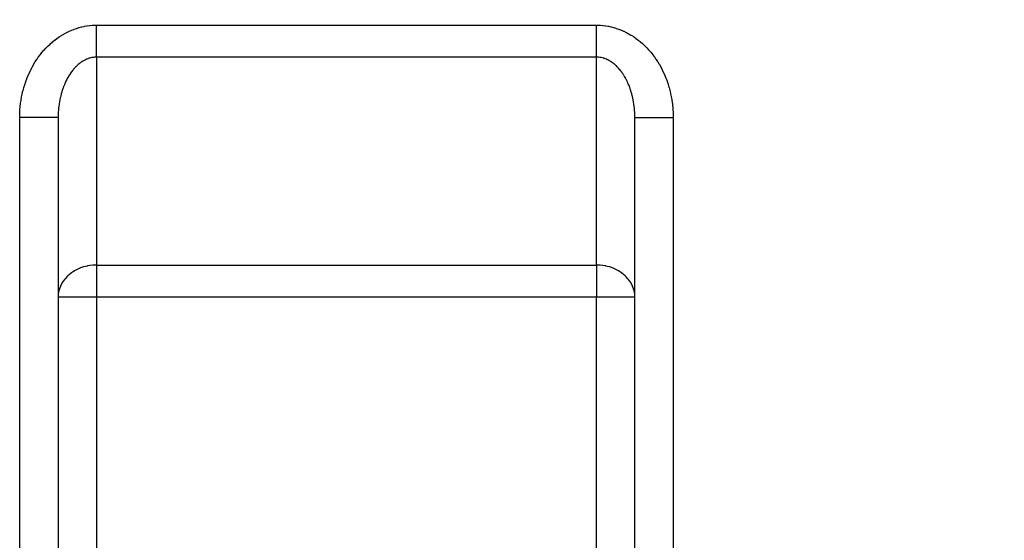
# Model space of a CAD drawing. Extents: x 24 to 1788, y -886 to 406.
# Drawn here: x 161 to 289, y -342 to -275 of the extents above; entities that cross this region are included whole.
import ezdxf

# ---------------------------------------------------------------- set-up
doc = ezdxf.new("R2010")
doc.units = 0
doc.linetypes.add('DASHED', pattern=[11.05, 8.7, -2.35])
doc.layers.get('0').update_dxf_attribs({"linetype": 'CONTINUOUS'})
doc.layers.add('NEVIDI', color=4, linetype='DASHED')

msp = doc.modelspace()

# ---------------------------------------------------------------- linework, layer by layer
at = {"color": 2}
for p, q in [((166, -287.342585), (166, -373)), ((166, -287.342585), (166, -373)), ((241, -373), (241, -287.342585)), ((241, -373), (241, -287.342585))]:
    msp.add_line(p, q, dxfattribs=at)
at = {"layer": 'NEVIDI', "color": 7, "linetype": 'CONTINUOUS'}
for p, q in [((166.459473, -276.634403), (166.732296, -276.473532)), ((166.732296, -276.473532), (166.773126, -276.45051)), ((166.773126, -276.45051), (167.050475, -276.301167)), ((167.050475, -276.301167), (167.09192, -276.279885)), ((167.09192, -276.279885), (167.373419, -276.142257)), ((167.373419, -276.142257), (167.415472, -276.122717)), ((167.415472, -276.122717), (167.700789, -275.996983)), ((167.700789, -275.996983), (167.743377, -275.979224)), ((167.743377, -275.979224), (168.032193, -275.865566)), ((168.032193, -275.865566), (168.075254, -275.84962)), ((168.075254, -275.84962), (168.367221, -275.748195)), ((168.367221, -275.748195), (168.410728, -275.734065)), ((168.410728, -275.734065), (168.705469, -275.644924)), ((168.705469, -275.644924), (168.749349, -275.632623)), ((168.749349, -275.632623), (169.046481, -275.555823)), ((169.046481, -275.555823), (169.090682, -275.545357)), ((169.090682, -275.545357), (169.389852, -275.480974)), ((169.389852, -275.480974), (169.434313, -275.472359)), ((169.434313, -275.472359), (169.735078, -275.420505)), ((169.735078, -275.420505), (169.779739, -275.413756)), ((169.779739, -275.413756), (170.081985, -275.374516)), ((170.081985, -275.374516), (170.126834, -275.369647)), ((170.126834, -275.369647), (170.429989, -275.343199)), ((170.429989, -275.343199), (170.474933, -275.340237)), ((170.474933, -275.340237), (170.778707, -275.326734)), ((170.778707, -275.326734), (170.823706, -275.325703)), ((170.823706, -275.325703), (171, -275.324081)), ((170.999999, -276.455408), (171, -276.307705)), ((170.999999, -276.514061), (170.999999, -276.455408)), ((170.999999, -276.714186), (170.999999, -276.514061)), ((171, -275.324081), (236, -275.324081)), ((171, -276.307705), (171.000001, -276.103903)), ((171.000001, -276.103903), (171.000002, -275.894432)), ((171.000002, -275.894432), (171.000003, -275.806614)), ((171.000003, -275.806614), (171.000004, -275.688211)), ((171.000004, -275.688211), (171.000005, -275.477134)), ((171.000005, -275.477134), (171.000007, -275.324081)), ((235.999998, -275.806569), (235.999999, -275.688212)), ((235.999998, -275.898577), (235.999998, -275.806569)), ((235.999998, -276.103903), (235.999998, -275.898577)), ((236, -276.31168), (235.999998, -276.103903)), ((235.999999, -275.688212), (236.000003, -275.48132)), ((236, -275.324081), (236.13122, -275.324921)), ((236.000002, -276.455422), (236, -276.31168)), ((236.000003, -276.514062), (236.000002, -276.455422)), ((236.000003, -275.48132), (236.000009, -275.324082)), ((236.000005, -276.718078), (236.000003, -276.514062)), ((236.13122, -275.324921), (236.176249, -275.325702)), ((236.176249, -275.325702), (236.480139, -275.337524)), ((236.480139, -275.337524), (236.525059, -275.340237)), ((236.525059, -275.340237), (236.828223, -275.365015)), ((236.828223, -275.365015), (236.873259, -275.369657)), ((236.873259, -275.369657), (237.175484, -275.407235)), ((237.175484, -275.407235), (237.220168, -275.413742)), ((237.220168, -275.413742), (237.521285, -275.464)), ((237.521285, -275.464), (237.565688, -275.472359)), ((237.565688, -275.472359), (237.865191, -275.535155)), ((237.865191, -275.535155), (237.909319, -275.545358)), ((237.909319, -275.545358), (238.206761, -275.620567)), ((238.206761, -275.620567), (238.250655, -275.632624)), ((238.250655, -275.632624), (238.545858, -275.720217)), ((238.545858, -275.720217), (238.589275, -275.734066)), ((238.589275, -275.734066), (238.881518, -275.83387)), ((238.881518, -275.83387), (238.924743, -275.849619)), ((238.924743, -275.849619), (239.214099, -275.961749)), ((239.214099, -275.961749), (239.256622, -275.979223)), ((239.256622, -275.979223), (239.542334, -276.103374)), ((239.542334, -276.103374), (239.584524, -276.122715)), ((239.584524, -276.122715), (239.866467, -276.258782)), ((239.866467, -276.258782), (239.908066, -276.279878)), ((239.908066, -276.279878), (240.186086, -276.427781)), ((240.186086, -276.427781), (240.226863, -276.450504)), ((240.226863, -276.450504), (240.500251, -276.609871)), ((164.706614, -278.002618), (164.945626, -277.777137)), ((164.945626, -277.777137), (164.981597, -277.744408)), ((164.981597, -277.744408), (165.227053, -277.529077)), ((165.227053, -277.529077), (165.263927, -277.4979)), ((165.263927, -277.4979), (165.515476, -277.292994)), ((165.515476, -277.292994), (165.553256, -277.263361)), ((165.553256, -277.263361), (165.810586, -277.069114)), ((165.810586, -277.069114), (165.849197, -277.041083)), ((165.849197, -277.041083), (166.112014, -276.857719)), ((166.112014, -276.857719), (166.151376, -276.831348)), ((166.151376, -276.831348), (166.419335, -276.659126)), ((166.419335, -276.659126), (166.459473, -276.634403)), ((170.999999, -276.915887), (170.999999, -276.714186)), ((170.999999, -277.084569), (170.999999, -276.915887)), ((170.999999, -277.110756), (170.999999, -277.084569)), ((171, -277.306568), (170.999999, -277.110756)), ((171.000002, -277.494979), (171, -277.306568)), ((171.000003, -277.683371), (171.000002, -277.494979)), ((171.000005, -277.863946), (171.000003, -277.683371)), ((171.000006, -278.043653), (171.000005, -277.863946)), ((236, -278.043653), (236.000001, -277.867546)), ((236.000001, -277.867546), (236.000003, -277.683371)), ((236.000003, -277.683371), (236.000006, -277.498744)), ((236.000007, -276.915887), (236.000005, -276.718078)), ((236.000006, -277.498744), (236.000007, -277.306569)), ((236.000008, -277.084611), (236.000007, -276.915887)), ((236.000007, -277.306569), (236.000008, -277.114542)), ((236.000008, -277.114542), (236.000008, -277.084611)), ((240.500251, -276.609871), (240.540514, -276.634395)), ((240.540514, -276.634395), (240.809083, -276.805138)), ((240.809083, -276.805138), (240.848602, -276.831334)), ((240.848602, -276.831334), (241.112203, -277.013345)), ((241.112203, -277.013345), (241.150788, -277.041073)), ((241.150788, -277.041073), (241.408826, -277.233911)), ((241.408826, -277.233911), (241.44673, -277.26335)), ((241.44673, -277.26335), (241.699029, -277.466877)), ((241.699029, -277.466877), (241.736054, -277.497883)), ((241.736054, -277.497883), (241.982393, -277.711949)), ((241.982393, -277.711949), (242.018393, -277.744399)), ((242.018393, -277.744399), (242.25825, -277.968578)), ((163.655846, -279.185624), (163.686511, -279.145927)), ((163.686511, -279.145927), (163.897114, -278.882647)), ((163.897114, -278.882647), (163.928944, -278.844221)), ((163.928944, -278.844221), (164.147063, -278.589923)), ((164.147063, -278.589923), (164.179989, -278.552853)), ((164.179989, -278.552853), (164.405377, -278.307825)), ((164.405377, -278.307825), (164.439309, -278.272211)), ((164.439309, -278.272211), (164.67162, -278.036836)), ((164.67162, -278.036836), (164.706614, -278.002618)), ((171.000007, -278.215028), (171.000006, -278.043653)), ((171.000007, -278.241302), (171.000007, -278.215028)), ((171.000008, -278.384896), (171.000007, -278.241302)), ((171.000008, -278.546115), (171.000008, -278.384896)), ((171.000009, -278.704711), (171.000008, -278.546115)), ((171.000008, -279.000854), (171.000009, -278.854549)), ((171.000008, -279.138107), (171.000008, -279.000854)), ((171.000008, -279.197281), (171.000008, -279.138107)), ((171.000009, -278.748881), (171.000009, -278.704711)), ((171.000009, -278.854549), (171.000009, -278.748881)), ((236, -278.218589), (236, -278.043653)), ((236, -278.241381), (236, -278.218589)), ((236.000002, -278.384896), (236, -278.241381)), ((236.000004, -278.549222), (236.000002, -278.384896)), ((236.000006, -278.704711), (236.000004, -278.549222)), ((236.000007, -278.748892), (236.000006, -278.704711)), ((236.000008, -278.857418), (236.000007, -278.748892)), ((236.00001, -279.000854), (236.000008, -278.857418)), ((236.00001, -279.140726), (236.00001, -279.000854)), ((236.00001, -279.197209), (236.00001, -279.140726)), ((242.25825, -277.968578), (242.293377, -278.00261)), ((242.293377, -278.00261), (242.526563, -278.236714)), ((242.526563, -278.236714), (242.560681, -278.272199)), ((242.560681, -278.272199), (242.786897, -278.515906)), ((242.786897, -278.515906), (242.82001, -278.552851)), ((242.82001, -278.552851), (243.039071, -278.805954)), ((243.039071, -278.805954), (243.071053, -278.844217)), ((243.071053, -278.844217), (243.282635, -279.106343)), ((243.282635, -279.106343), (243.313486, -279.145923)), ((243.313486, -279.145923), (243.517274, -279.416687)), ((162.808705, -280.448664), (162.986812, -280.152656)), ((162.986812, -280.152656), (163.013788, -280.109432)), ((163.013788, -280.109432), (163.200373, -279.82108)), ((163.200373, -279.82108), (163.228686, -279.778867)), ((163.228686, -279.778867), (163.423484, -279.498588)), ((163.423484, -279.498588), (163.453001, -279.457594)), ((163.453001, -279.457594), (163.655846, -279.185624)), ((168.729744, -280.341104), (168.595454, -280.452735)), ((168.735989, -280.33611), (168.729744, -280.341104)), ((168.749833, -280.325102), (168.735989, -280.33611)), ((168.886531, -280.220881), (168.749833, -280.325102)), ((168.907052, -280.205925), (168.886531, -280.220881)), ((169.045921, -280.109307), (168.907052, -280.205925)), ((169.066753, -280.095492), (169.045921, -280.109307)), ((169.207737, -280.006535), (169.066753, -280.095492)), ((169.228752, -279.993941), (169.207737, -280.006535)), ((169.315131, -279.943947), (169.228752, -279.993941)), ((169.371709, -279.912727), (169.315131, -279.943947)), ((169.392991, -279.901293), (169.371709, -279.912727)), ((169.53764, -279.827972), (169.392991, -279.901293)), ((169.559184, -279.8177), (169.53764, -279.827972)), ((169.705326, -279.752364), (169.559184, -279.8177)), ((169.727178, -279.743239), (169.705326, -279.752364)), ((169.874608, -279.685979), (169.727178, -279.743239)), ((169.896663, -279.678052), (169.874608, -279.685979)), ((169.92108, -279.669469), (169.896663, -279.678052)), ((170.045287, -279.628916), (169.92108, -279.669469)), ((170.067503, -279.622206), (170.045287, -279.628916)), ((170.21712, -279.58127), (170.067503, -279.622206)), ((170.239471, -279.575785), (170.21712, -279.58127)), ((170.389894, -279.543082), (170.239471, -279.575785)), ((170.412362, -279.538823), (170.389894, -279.543082)), ((170.544242, -279.517078), (170.412362, -279.538823)), ((170.563425, -279.514376), (170.544242, -279.517078)), ((170.585955, -279.511352), (170.563425, -279.514376)), ((170.7375, -279.495189), (170.585955, -279.511352)), ((170.760082, -279.493402), (170.7375, -279.495189)), ((170.911903, -279.485556), (170.760082, -279.493402)), ((170.934415, -279.485011), (170.911903, -279.485556)), ((171.000006, -279.484333), (170.934415, -279.485011)), ((236, -279.484333), (171, -279.484333)), ((171, -279.484333), (171, -306.515667)), ((171.000006, -279.484333), (171.000007, -279.395054)), ((171.000007, -279.271301), (171.000008, -279.197281)), ((171.000007, -279.395054), (171.000007, -279.271301)), ((236, -306.515667), (236, -279.484333)), ((236.000005, -279.484333), (236.000007, -279.397408)), ((236.088106, -279.485556), (236.000005, -279.484333)), ((236.000007, -279.397408), (236.00001, -279.271301)), ((236.00001, -279.271301), (236.00001, -279.197209)), ((236.110599, -279.48626), (236.088106, -279.485556)), ((236.262508, -279.495188), (236.110599, -279.48626)), ((236.284943, -279.497124), (236.262508, -279.495188)), ((236.436582, -279.514375), (236.284943, -279.497124)), ((236.45575, -279.517074), (236.436582, -279.514375)), ((236.458986, -279.517541), (236.45575, -279.517074)), ((236.610113, -279.54308), (236.458986, -279.517541)), ((236.632432, -279.547472), (236.610113, -279.54308)), ((236.782886, -279.581269), (236.632432, -279.547472)), ((236.805098, -279.586882), (236.782886, -279.581269)), ((236.954719, -279.628915), (236.805098, -279.586882)), ((236.976793, -279.635744), (236.954719, -279.628915)), ((237.078823, -279.669432), (236.976793, -279.635744)), ((237.125399, -279.685979), (237.078823, -279.669432)), ((237.147264, -279.694), (237.125399, -279.685979)), ((237.294681, -279.752364), (237.147264, -279.694)), ((237.316388, -279.761594), (237.294681, -279.752364)), ((237.462367, -279.827973), (237.316388, -279.761594)), ((237.483863, -279.838389), (237.462367, -279.827973)), ((237.628298, -279.912729), (237.483863, -279.838389)), ((237.649557, -279.924319), (237.628298, -279.912729)), ((237.684883, -279.943952), (237.649557, -279.924319)), ((237.79227, -280.006537), (237.684883, -279.943952)), ((237.81326, -280.019287), (237.79227, -280.006537)), ((237.954087, -280.10931), (237.81326, -280.019287)), ((237.974781, -280.123207), (237.954087, -280.10931)), ((238.113476, -280.220884), (237.974781, -280.123207)), ((238.133835, -280.235898), (238.113476, -280.220884)), ((238.264018, -280.336114), (238.133835, -280.235898)), ((238.270264, -280.341108), (238.264018, -280.336114)), ((238.290289, -280.357237), (238.270264, -280.341108)), ((238.424352, -280.469897), (238.290289, -280.357237)), ((243.517274, -279.416687), (243.547, -279.457595)), ((243.547, -279.457595), (243.742829, -279.736787)), ((243.742829, -279.736787), (243.771309, -279.778859)), ((243.771309, -279.778859), (243.958907, -280.066088)), ((243.958907, -280.066088), (243.98615, -280.109333)), ((243.98615, -280.109333), (244.165311, -280.404281)), ((244.165311, -280.404281), (244.191291, -280.448658)), ((162.090254, -281.88556), (162.23233, -281.562707)), ((162.23233, -281.562707), (162.254099, -281.515261)), ((162.254099, -281.515261), (162.40546, -281.19857)), ((162.40546, -281.19857), (162.428596, -281.15206)), ((162.428596, -281.15206), (162.589067, -280.841896)), ((162.589067, -280.841896), (162.613538, -280.796388)), ((162.613538, -280.796388), (162.782919, -280.493134)), ((162.782919, -280.493134), (162.808705, -280.448664)), ((167.589984, -281.59547), (167.480407, -281.761017)), ((167.606478, -281.571408), (167.589984, -281.59547)), ((167.694429, -281.446681), (167.606478, -281.571408)), ((167.719635, -281.412012), (167.694429, -281.446681)), ((167.736719, -281.38878), (167.719635, -281.412012)), ((167.853294, -281.235745), (167.736719, -281.38878)), ((167.870895, -281.213446), (167.853294, -281.235745)), ((167.990803, -281.066873), (167.870895, -281.213446)), ((168.008873, -281.04557), (167.990803, -281.066873)), ((168.131925, -280.905698), (168.008873, -281.04557)), ((168.150483, -280.885369), (168.131925, -280.905698)), ((168.192923, -280.839613), (168.150483, -280.885369)), ((168.276576, -280.752334), (168.192923, -280.839613)), ((168.295567, -280.733047), (168.276576, -280.752334)), ((168.424587, -280.606977), (168.295567, -280.733047)), ((168.443919, -280.588813), (168.424587, -280.606977)), ((168.575655, -280.469893), (168.443919, -280.588813)), ((168.595454, -280.452735), (168.575655, -280.469893)), ((238.443998, -280.487105), (238.424352, -280.469897)), ((238.575455, -280.607013), (238.443998, -280.487105)), ((238.594708, -280.625287), (238.575455, -280.607013)), ((238.723387, -280.752294), (238.594708, -280.625287)), ((238.742251, -280.771644), (238.723387, -280.752294)), ((238.807134, -280.839671), (238.742251, -280.771644)), ((238.86808, -280.905701), (238.807134, -280.839671)), ((238.886478, -280.92605), (238.86808, -280.905701)), ((239.009201, -281.066876), (238.886478, -280.92605)), ((239.02714, -281.088225), (239.009201, -281.066876)), ((239.14671, -281.235748), (239.02714, -281.088225)), ((239.164155, -281.258054), (239.14671, -281.235748)), ((239.280368, -281.412015), (239.164155, -281.258054)), ((239.297312, -281.435268), (239.280368, -281.412015)), ((239.305573, -281.446682), (239.297312, -281.435268)), ((239.410019, -281.595472), (239.305573, -281.446682)), ((239.426459, -281.619673), (239.410019, -281.595472)), ((239.535547, -281.785976), (239.426459, -281.619673)), ((244.191291, -280.448658), (244.361779, -280.750938)), ((244.361779, -280.750938), (244.386453, -280.796372)), ((244.386453, -280.796372), (244.548098, -281.105686)), ((244.548098, -281.105686), (244.571398, -281.152048)), ((244.571398, -281.152048), (244.723917, -281.467853)), ((244.723917, -281.467853), (244.745897, -281.515251)), ((244.745897, -281.515251), (244.889148, -281.83725)), ((161.664522, -283.03452), (161.777766, -282.695566)), ((161.777766, -282.695566), (161.795286, -282.645661)), ((161.795286, -282.645661), (161.918297, -282.311655)), ((161.918297, -282.311655), (161.937257, -282.262509)), ((161.937257, -282.262509), (162.069899, -281.933834)), ((162.069899, -281.933834), (162.090254, -281.88556)), ((166.862342, -282.930817), (166.819069, -283.032766)), ((166.904334, -282.835077), (166.862342, -282.930817)), ((166.917346, -282.806015), (166.904334, -282.835077)), ((167.006935, -282.613172), (166.917346, -282.806015)), ((167.020513, -282.58499), (167.006935, -282.613172)), ((167.114371, -282.397079), (167.020513, -282.58499)), ((167.12858, -282.36963), (167.114371, -282.397079)), ((167.22652, -282.187022), (167.12858, -282.36963)), ((167.241313, -282.160398), (167.22652, -282.187022)), ((167.248574, -282.147416), (167.241313, -282.160398)), ((167.343261, -281.983233), (167.248574, -282.147416)), ((167.358681, -281.957359), (167.343261, -281.983233)), ((167.464457, -281.785973), (167.358681, -281.957359)), ((167.480407, -281.761017), (167.464457, -281.785973)), ((239.551424, -281.811043), (239.535547, -281.785976)), ((239.656743, -281.983236), (239.551424, -281.811043)), ((239.672048, -282.00915), (239.656743, -281.983236)), ((239.751427, -282.147413), (239.672048, -282.00915)), ((239.773484, -282.187026), (239.751427, -282.147413)), ((239.788211, -282.213774), (239.773484, -282.187026)), ((239.885635, -282.397084), (239.788211, -282.213774)), ((239.899755, -282.424612), (239.885635, -282.397084)), ((239.993071, -282.613177), (239.899755, -282.424612)), ((240.006608, -282.641538), (239.993071, -282.613177)), ((240.095643, -282.835016), (240.006608, -282.641538)), ((240.108508, -282.864027), (240.095643, -282.835016)), ((240.137638, -282.930762), (240.108508, -282.864027)), ((240.193205, -283.062315), (240.137638, -282.930762)), ((244.889148, -281.83725), (244.909741, -281.885548)), ((244.909741, -281.885548), (245.043544, -282.213324)), ((245.043544, -282.213324), (245.062742, -282.262504)), ((245.062742, -282.262504), (245.186966, -282.595737)), ((245.186966, -282.595737), (245.204712, -282.645657)), ((245.204712, -282.645657), (245.319189, -282.983881)), ((245.319189, -282.983881), (245.335478, -283.034518)), ((161.32945, -284.282902), (161.341014, -284.230584)), ((161.341014, -284.230584), (161.42417, -283.879235)), ((161.42417, -283.879235), (161.437244, -283.827448)), ((161.437244, -283.827448), (161.530547, -283.479835)), ((161.530547, -283.479835), (161.545125, -283.428603)), ((161.545125, -283.428603), (161.648485, -283.085051)), ((161.648485, -283.085051), (161.664522, -283.03452)), ((166.406486, -284.238981), (166.397651, -284.271481)), ((166.468635, -284.020999), (166.406486, -284.238981)), ((166.478189, -283.988998), (166.468635, -284.020999)), ((166.541967, -283.784351), (166.478189, -283.988998)), ((166.545144, -283.774537), (166.541967, -283.784351)), ((166.555401, -283.743079), (166.545144, -283.774537)), ((166.627069, -283.532418), (166.555401, -283.743079)), ((166.638017, -283.501543), (166.627069, -283.532418)), ((166.7143, -283.294966), (166.638017, -283.501543)), ((166.725933, -283.264691), (166.7143, -283.294966)), ((166.806744, -283.062448), (166.725933, -283.264691)), ((166.819069, -283.032766), (166.806744, -283.062448)), ((240.205479, -283.092168), (240.193205, -283.062315)), ((240.285686, -283.294923), (240.205479, -283.092168)), ((240.297232, -283.325277), (240.285686, -283.294923)), ((240.372936, -283.532427), (240.297232, -283.325277)), ((240.383799, -283.563389), (240.372936, -283.532427)), ((240.454861, -283.774546), (240.383799, -283.563389)), ((240.458035, -283.784351), (240.454861, -283.774546)), ((240.465032, -283.806085), (240.458035, -283.784351)), ((240.53137, -284.021009), (240.465032, -283.806085)), ((240.540833, -284.053082), (240.53137, -284.021009)), ((240.602353, -284.271492), (240.540833, -284.053082)), ((245.335478, -283.034518), (245.440062, -283.377299)), ((245.440062, -283.377299), (245.454875, -283.428603)), ((245.454875, -283.428603), (245.549442, -283.775553)), ((245.549442, -283.775553), (245.562755, -283.827445)), ((245.562755, -283.827445), (245.647242, -284.178402)), ((245.647242, -284.178402), (245.658985, -284.23058)), ((245.658985, -284.23058), (245.733174, -284.584628)), ((161.074744, -285.876277), (161.116394, -285.514361)), ((161.116394, -285.514361), (161.12334, -285.460895)), ((161.12334, -285.460895), (161.175461, -285.101022)), ((161.175461, -285.101022), (161.183967, -285.04781)), ((161.183967, -285.04781), (161.246518, -284.690304)), ((161.246518, -284.690304), (161.256554, -284.637538)), ((161.256554, -284.637538), (161.32945, -284.282902)), ((166.133426, -285.539368), (166.128288, -285.573962)), ((166.170525, -285.307912), (166.133426, -285.539368)), ((166.17643, -285.273611), (166.170525, -285.307912)), ((166.218642, -285.044313), (166.17643, -285.273611)), ((166.225306, -285.01034), (166.218642, -285.044313)), ((166.272566, -284.783539), (166.225306, -285.01034)), ((166.279976, -284.749967), (166.272566, -284.783539)), ((166.292424, -284.694639), (166.279976, -284.749967)), ((166.332254, -284.525823), (166.292424, -284.694639)), ((166.340406, -284.492673), (166.332254, -284.525823)), ((166.397651, -284.271481), (166.340406, -284.492673)), ((240.611102, -284.304079), (240.602353, -284.271492)), ((240.667749, -284.525833), (240.611102, -284.304079)), ((240.675759, -284.558846), (240.667749, -284.525833)), ((240.707559, -284.69456), (240.675759, -284.558846)), ((240.727419, -284.783462), (240.707559, -284.69456)), ((240.734698, -284.816925), (240.727419, -284.783462)), ((240.781361, -285.044322), (240.734698, -284.816925)), ((240.787884, -285.07811), (240.781361, -285.044322)), ((240.829477, -285.307921), (240.787884, -285.07811)), ((240.835254, -285.342092), (240.829477, -285.307921)), ((240.871714, -285.573971), (240.835254, -285.342092)), ((245.733174, -284.584628), (245.743445, -284.637531)), ((245.743445, -284.637531), (245.807318, -284.994586)), ((245.807318, -284.994586), (245.816043, -285.047868)), ((245.816043, -285.047868), (245.869519, -285.407507)), ((245.869519, -285.407507), (245.876658, -285.460882)), ((245.876658, -285.460882), (245.919671, -285.822637)), ((161.001577, -287.130996), (161.011575, -286.765835)), ((161.011575, -286.765835), (161.013837, -286.711815)), ((161.013837, -286.711815), (161.034405, -286.34731)), ((161.034405, -286.34731), (161.038233, -286.293412)), ((161.038233, -286.293412), (161.069355, -285.929993)), ((161.069355, -285.929993), (161.074744, -285.876277)), ((166.019111, -286.656525), (166.008141, -286.894697)), ((166.020852, -286.625993), (166.019111, -286.656525)), ((166.021126, -286.621297), (166.020852, -286.625993)), ((166.037371, -286.383828), (166.021126, -286.621297)), ((166.04018, -286.348563), (166.037371, -286.383828)), ((166.061677, -286.112187), (166.04018, -286.348563)), ((166.065246, -286.0773), (166.061677, -286.112187)), ((166.091992, -285.842128), (166.065246, -286.0773)), ((166.096336, -285.80745), (166.091992, -285.842128)), ((166.117817, -285.646765), (166.096336, -285.80745)), ((166.128288, -285.573962), (166.117817, -285.646765)), ((240.876728, -285.608428), (240.871714, -285.573971)), ((240.882184, -285.646764), (240.876728, -285.608428)), ((240.90801, -285.842136), (240.882184, -285.646764)), ((240.912257, -285.87687), (240.90801, -285.842136)), ((240.938325, -286.112195), (240.912257, -285.87687)), ((240.941796, -286.147137), (240.938325, -286.112195)), ((240.96263, -286.383836), (240.941796, -286.147137)), ((240.965327, -286.418978), (240.96263, -286.383836)), ((240.979152, -286.626053), (240.965327, -286.418978)), ((240.98089, -286.656534), (240.979152, -286.626053)), ((240.982805, -286.691777), (240.98089, -286.656534)), ((240.993093, -286.930045), (240.982805, -286.691777)), ((245.919671, -285.822637), (245.925255, -285.876261)), ((245.925255, -285.876261), (245.957744, -286.2396)), ((245.957744, -286.2396), (245.961768, -286.293424)), ((245.961768, -286.293424), (245.983699, -286.657833)), ((245.983699, -286.657833), (245.986162, -286.7118)), ((245.986162, -286.7118), (245.997523, -287.076892)), ((161, -287.342585), (161.00088, -287.185065)), ((161, -373), (161, -287.342585)), ((161.251208, -287.342582), (161.000001, -287.342582)), ((161.00088, -287.185065), (161.001577, -287.130996)), ((161.281673, -287.342582), (161.251208, -287.342582)), ((161.581093, -287.342583), (161.281673, -287.342582)), ((161.907939, -287.342584), (161.581093, -287.342583)), ((161.915068, -287.342584), (161.907939, -287.342584)), ((162.238303, -287.342585), (161.915068, -287.342584)), ((162.519528, -287.342586), (162.238303, -287.342585)), ((162.562567, -287.342586), (162.519528, -287.342586)), ((162.873388, -287.342586), (162.562567, -287.342586)), ((163.106972, -287.342587), (162.873388, -287.342586)), ((163.182142, -287.342587), (163.106972, -287.342587)), ((163.474982, -287.342587), (163.182142, -287.342587)), ((163.661047, -287.342587), (163.474982, -287.342587)), ((163.762724, -287.342587), (163.661047, -287.342587)), ((164.032351, -287.342587), (163.762724, -287.342587)), ((164.172638, -287.342587), (164.032351, -287.342587)), ((164.293911, -287.342586), (164.172638, -287.342587)), ((164.535537, -287.342586), (164.293911, -287.342586)), ((164.633804, -287.342586), (164.535537, -287.342586)), ((164.766078, -287.342585), (164.633804, -287.342586)), ((164.975518, -287.342585), (164.766078, -287.342585)), ((165.037136, -287.342584), (164.975518, -287.342585)), ((165.171127, -287.342584), (165.037136, -287.342584)), ((165.344459, -287.342584), (165.171127, -287.342584)), ((165.376386, -287.342583), (165.344459, -287.342584)), ((165.501507, -287.342583), (165.376386, -287.342583)), ((165.635777, -287.342583), (165.501507, -287.342583)), ((165.645919, -287.342583), (165.635777, -287.342583)), ((165.751572, -287.342582), (165.645919, -287.342583)), ((165.841553, -287.342582), (165.751572, -287.342582)), ((165.844223, -287.342582), (165.841553, -287.342582)), ((165.916734, -287.342581), (165.844223, -287.342582)), ((165.960225, -287.342581), (165.916734, -287.342581)), ((165.966101, -287.342581), (165.960225, -287.342581)), ((165.993996, -287.34258), (165.966101, -287.342581)), ((166, -287.342579), (165.993996, -287.34258)), ((166.000778, -287.204125), (166, -287.342579)), ((166.001226, -287.168775), (166.000778, -287.204125)), ((166.006907, -286.930035), (166.001226, -287.168775)), ((166.008141, -286.894697), (166.006907, -286.930035)), ((240.994225, -286.965358), (240.993093, -286.930045)), ((240.999222, -287.204136), (240.994225, -286.965358)), ((240.999569, -287.239514), (240.999222, -287.204136)), ((241, -287.342591), (240.999569, -287.239514)), ((241, -287.342585), (241.006317, -287.342585)), ((241.006317, -287.342585), (241.033894, -287.342585)), ((241.033894, -287.342585), (241.039763, -287.342585)), ((241.039763, -287.342585), (241.084446, -287.342585)), ((241.084446, -287.342585), (241.155761, -287.342585)), ((241.155761, -287.342585), (241.158419, -287.342585)), ((241.158419, -287.342585), (241.250385, -287.342585)), ((241.250385, -287.342585), (241.354082, -287.342585)), ((241.354082, -287.342585), (241.364244, -287.342585)), ((241.364244, -287.342585), (241.501224, -287.342585)), ((241.501224, -287.342585), (241.623639, -287.342585)), ((241.623639, -287.342585), (241.65552, -287.342585)), ((241.65552, -287.342585), (241.832455, -287.342585)), ((241.832455, -287.342585), (241.962804, -287.342585)), ((241.962804, -287.342585), (242.024477, -287.342585)), ((242.024477, -287.342585), (242.238157, -287.342585)), ((242.238157, -287.342585), (242.366181, -287.342585)), ((242.366181, -287.342585), (242.464465, -287.342585)), ((242.464465, -287.342585), (242.711075, -287.342585)), ((242.711075, -287.342585), (242.827356, -287.342585)), ((242.827356, -287.342585), (242.967641, -287.342585)), ((242.967641, -287.342585), (243.243059, -287.342585)), ((243.243059, -287.342585), (243.338993, -287.342585)), ((243.338993, -287.342585), (243.525015, -287.342585)), ((243.525015, -287.342585), (243.823965, -287.342585)), ((243.823965, -287.342585), (243.892952, -287.342585)), ((243.892952, -287.342585), (244.126604, -287.342585)), ((244.126604, -287.342585), (244.443864, -287.342585)), ((244.443864, -287.342585), (244.480425, -287.342585)), ((244.480425, -287.342585), (244.761697, -287.342585)), ((244.761697, -287.342585), (245.091576, -287.342585)), ((245.091576, -287.342585), (245.092067, -287.342585)), ((245.092067, -287.342585), (245.418882, -287.342585)), ((245.418882, -287.342585), (245.71815, -287.342585)), ((245.71815, -287.342585), (245.755466, -287.342585)), ((245.755466, -287.342585), (246, -287.342585)), ((245.997523, -287.076892), (245.998422, -287.130936)), ((245.998422, -287.130936), (246, -287.342585)), ((246, -287.342585), (246, -373)), ((168.192916, -307.233173), (167.977594, -307.361782)), ((168.4649, -307.090055), (168.192916, -307.233173)), ((168.561958, -307.04376), (168.4649, -307.090055)), ((168.736031, -306.966575), (168.561958, -307.04376)), ((168.920899, -306.892391), (168.736031, -306.966575)), ((169.315156, -306.758976), (168.920899, -306.892391)), ((169.350527, -306.748567), (169.315156, -306.758976)), ((169.756809, -306.646314), (169.350527, -306.748567)), ((169.811175, -306.634972), (169.756809, -306.646314)), ((169.92108, -306.613678), (169.811175, -306.634972)), ((170.141539, -306.577444), (169.92108, -306.613678)), ((170.506186, -306.536007), (170.141539, -306.577444)), ((170.544173, -306.532992), (170.506186, -306.536007)), ((170.851626, -306.517499), (170.544173, -306.532992)), ((171, -306.515667), (170.851626, -306.517499)), ((171, -306.515667), (236, -306.515667)), ((171, -306.515667), (171, -310.675919)), ((236.148374, -306.517499), (236, -306.515667)), ((236, -306.515667), (236, -310.675919)), ((236.455827, -306.532992), (236.148374, -306.517499)), ((236.493814, -306.536007), (236.455827, -306.532992)), ((236.858461, -306.577444), (236.493814, -306.536007)), ((237.07892, -306.613678), (236.858461, -306.577444)), ((237.188825, -306.634972), (237.07892, -306.613678)), ((237.243191, -306.646314), (237.188825, -306.634972)), ((237.649479, -306.748569), (237.243191, -306.646314)), ((237.684844, -306.758976), (237.649479, -306.748569)), ((238.079101, -306.892391), (237.684844, -306.758976)), ((238.263969, -306.966575), (238.079101, -306.892391)), ((238.438042, -307.04376), (238.263969, -306.966575)), ((238.5351, -307.090055), (238.438042, -307.04376)), ((238.807084, -307.233173), (238.5351, -307.090055)), ((239.022406, -307.361782), (238.807084, -307.233173)), ((166.862335, -308.340283), (166.663602, -308.604857)), ((166.936769, -308.251501), (166.862335, -308.340283)), ((167.133255, -308.038401), (166.936769, -308.251501)), ((167.248557, -307.925533), (167.133255, -308.038401)), ((167.459249, -307.738524), (167.248557, -307.925533)), ((167.694449, -307.554529), (167.459249, -307.738524)), ((167.748173, -307.515702), (167.694449, -307.554529)), ((167.977594, -307.361782), (167.748173, -307.515702)), ((239.251827, -307.515702), (239.022406, -307.361782)), ((239.305551, -307.554529), (239.251827, -307.515702)), ((239.540751, -307.738524), (239.305551, -307.554529)), ((239.751443, -307.925533), (239.540751, -307.738524)), ((239.866745, -308.038401), (239.751443, -307.925533)), ((240.063231, -308.251501), (239.866745, -308.038401)), ((240.137665, -308.340283), (240.063231, -308.251501)), ((240.336398, -308.604857), (240.137665, -308.340283)), ((166.104444, -309.830034), (166.020818, -310.296674)), ((166.117793, -309.778209), (166.104444, -309.830034)), ((166.125679, -309.749014), (166.117793, -309.778209)), ((166.292423, -309.274038), (166.125679, -309.749014)), ((166.322674, -309.205608), (166.292423, -309.274038)), ((166.466293, -308.921593), (166.322674, -309.205608)), ((166.54195, -308.792139), (166.466293, -308.921593)), ((166.663602, -308.604857), (166.54195, -308.792139)), ((240.45805, -308.792139), (240.336398, -308.604857)), ((240.533707, -308.921593), (240.45805, -308.792139)), ((240.677326, -309.205608), (240.533707, -308.921593)), ((240.707577, -309.274038), (240.677326, -309.205608)), ((240.874321, -309.749014), (240.707577, -309.274038)), ((240.882207, -309.778209), (240.874321, -309.749014)), ((240.895556, -309.830034), (240.882207, -309.778209)), ((240.979182, -310.296674), (240.895556, -309.830034)), ((166.006191, -310.468962), (166, -310.675919)), ((171, -310.675919), (166, -310.675919)), ((166.020818, -310.296674), (166.006191, -310.468962)), ((236, -310.675919), (171, -310.675919)), ((171, -310.675919), (171, -373)), ((236, -373), (236, -310.675919)), ((241, -310.675919), (236, -310.675919)), ((240.993809, -310.468962), (240.979182, -310.296674)), ((241, -310.675919), (240.993809, -310.468962))]:
    msp.add_line(p, q, dxfattribs=at)
msp.add_arc((336, -198), 82, 226.791447, 253.208553, dxfattribs=at)

doc.saveas('drawing.dxf')
